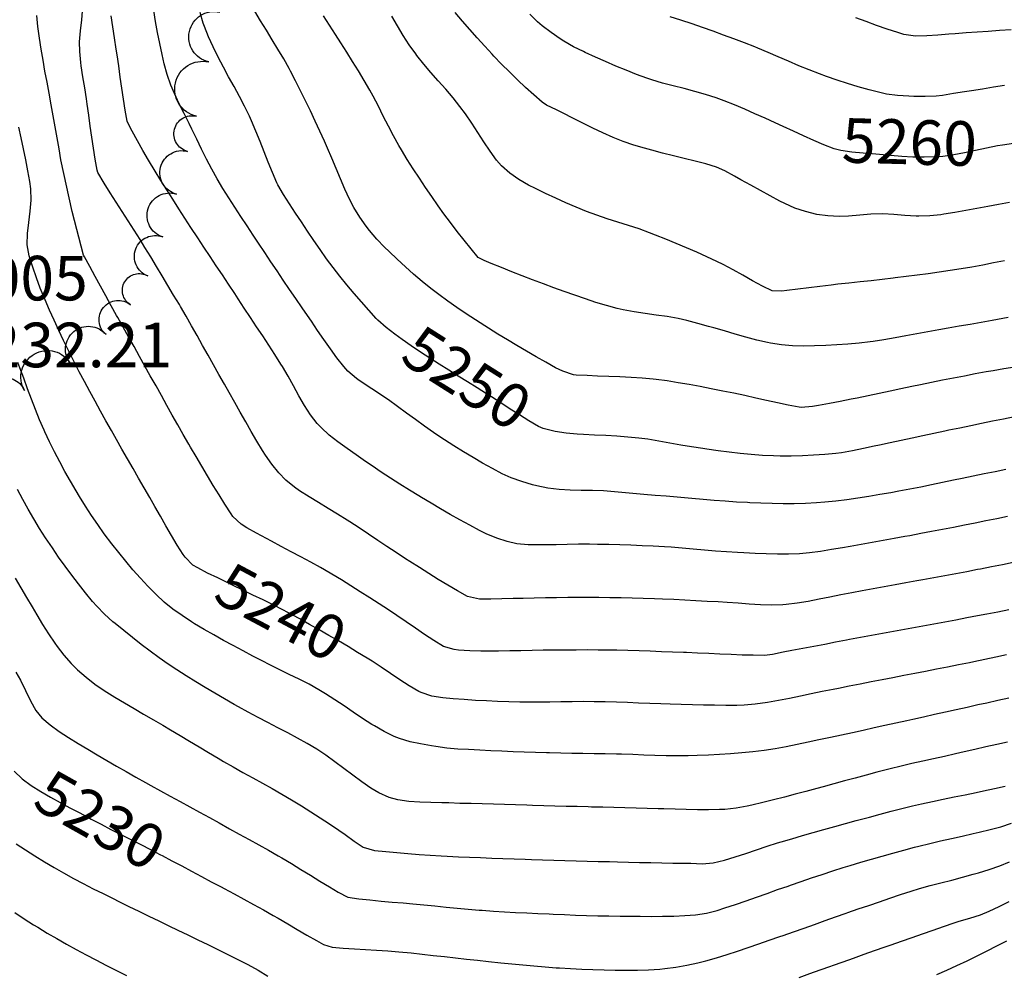
# Model space of a CAD drawing. Extents: x 324632 to 329332, y 1213083 to 1216682.
# Drawn here: x 325445 to 325622, y 1215311 to 1215482 of the extents above; entities that cross this region are included whole.
import ezdxf
from ezdxf.enums import TextEntityAlignment as Align

# ---------------------------------------------------------------- set-up
doc = ezdxf.new("R2010")
doc.units = 0
doc.header["$LTSCALE"] = 100
doc.header["$MEASUREMENT"] = 0
doc.linetypes.add('TREELINE', pattern=[100, 100, 0])
for name, color, linetype in [('CON-INDEX', 20, 'CONTINUOUS'), ('CON-INTER', 40, 'CONTINUOUS'), ('CON_INDEX-TEXT', 7, 'CONTINUOUS'), ('CTL-CONTROL', 1, 'CONTINUOUS'), ('VEG-EXISTING', 3, 'TREELINE')]:
    doc.layers.add(name, color=color, linetype=linetype)
doc.styles.get("Standard").update_dxf_attribs({"font": 'SIMPLEX'})

msp = doc.modelspace()

# ---------------------------------------------------------------- linework, layer by layer
at = {"layer": 'CON-INDEX', "color": 20, "linetype": 'Continuous', "flags": 128}
for points, elevation in [([(325623.82, 1215410.67), (325621.86, 1215410.28), (325619.89, 1215409.89), (325617.94, 1215409.48), (325615.98, 1215409.08), (325614.02, 1215408.67), (325612.06, 1215408.26), (325611.31, 1215408.1), (325609.35, 1215407.68), (325607.39, 1215407.26), (325605.44, 1215406.83), (325603.49, 1215406.41), (325601.53, 1215405.99), (325599.57, 1215405.58), (325598.66, 1215405.39), (325596.7, 1215404.97), (325594.74, 1215404.56), (325592.77, 1215404.23), (325591.74, 1215404.11), (325589.75, 1215403.93), (325587.75, 1215403.78), (325585.75, 1215403.68), (325583.75, 1215403.62), (325581.75, 1215403.63), (325580.54, 1215403.66), (325578.55, 1215403.76), (325576.56, 1215403.92), (325574.56, 1215404.12), (325572.57, 1215404.35), (325570.59, 1215404.6), (325568.6, 1215404.87), (325567.83, 1215404.97), (325565.85, 1215405.27), (325563.88, 1215405.61), (325561.91, 1215405.97), (325559.94, 1215406.33), (325557.97, 1215406.65), (325556.39, 1215406.85), (325554.41, 1215407.05), (325552.41, 1215407.19), (325550.41, 1215407.3), (325548.41, 1215407.4), (325546.42, 1215407.51), (325545.29, 1215407.59), (325543.3, 1215407.76), (325541.32, 1215408.03), (325539.19, 1215408.58), (325538.36, 1215408.96), (325536.63, 1215409.96), (325534.93, 1215411.01), (325533.24, 1215412.08), (325531.56, 1215413.17), (325529.88, 1215414.26), (325529, 1215414.82), (325527.3, 1215415.88), (325525.61, 1215416.94), (325523.91, 1215418), (325522.22, 1215419.06), (325520.53, 1215420.13), (325518.84, 1215421.2), (325517.16, 1215422.29), (325515.48, 1215423.4), (325513.84, 1215424.55), (325512.56, 1215425.5), (325510.97, 1215426.71), (325509.47, 1215428.04), (325509.19, 1215428.33), (325507.84, 1215429.8), (325506.52, 1215431.3), (325505.21, 1215432.82), (325503.93, 1215434.36), (325502.68, 1215435.92), (325501.47, 1215437.47), (325500.27, 1215439.07), (325499.11, 1215440.7), (325497.98, 1215442.35), (325496.86, 1215444.01), (325495.76, 1215445.68), (325494.72, 1215447.24), (325493.61, 1215448.91), (325492.53, 1215450.6), (325491.55, 1215452.34), (325491.37, 1215452.71), (325490.55, 1215454.53), (325489.78, 1215456.37), (325489.05, 1215458.24), (325488.33, 1215460.11), (325487.58, 1215461.97), (325486.8, 1215463.8), (325486.42, 1215464.63), (325485.54, 1215466.43), (325484.61, 1215468.2), (325483.66, 1215469.96), (325482.69, 1215471.71), (325481.74, 1215473.47), (325480.83, 1215475.25), (325479.9, 1215477.11), (325479.04, 1215478.92), (325478.32, 1215480.78), (325478.14, 1215481.34), (325477.6, 1215483.26)], 5250), ([(325623.68, 1215459.76), (325621.7, 1215459.44), (325620.79, 1215459.3), (325618.81, 1215458.94), (325616.85, 1215458.52), (325614.88, 1215458.1), (325612.92, 1215457.72), (325610.94, 1215457.44), (325609.57, 1215457.33), (325607.59, 1215457.28), (325605.59, 1215457.32), (325603.59, 1215457.43), (325601.59, 1215457.59), (325599.59, 1215457.77), (325597.59, 1215457.96), (325596.63, 1215458.04), (325594.63, 1215458.21), (325592.64, 1215458.5), (325591.47, 1215458.82), (325589.61, 1215459.52), (325587.77, 1215460.3), (325585.95, 1215461.13), (325584.13, 1215461.98), (325582.31, 1215462.83), (325580.87, 1215463.46), (325579.04, 1215464.27), (325577.21, 1215465.08), (325575.38, 1215465.9), (325573.54, 1215466.68), (325571.68, 1215467.42), (325570.24, 1215467.95), (325568.34, 1215468.56), (325566.42, 1215469.1), (325564.48, 1215469.6), (325562.53, 1215470.09), (325560.6, 1215470.61), (325558.69, 1215471.19), (325557.82, 1215471.48), (325555.94, 1215472.16), (325554.08, 1215472.89), (325552.23, 1215473.66), (325550.39, 1215474.46), (325548.56, 1215475.27), (325546.74, 1215476.1), (325546.42, 1215476.25), (325544.62, 1215477.13), (325542.89, 1215478.13), (325542.26, 1215478.53), (325540.59, 1215479.65), (325539, 1215480.86), (325538.19, 1215481.58), (325536.76, 1215482.98)], 5260), ([(325622.42, 1215367.92), (325620.47, 1215367.5), (325618.51, 1215367.1), (325616.55, 1215366.7), (325615.73, 1215366.53), (325613.77, 1215366.13), (325611.81, 1215365.74), (325609.84, 1215365.35), (325607.88, 1215364.98), (325605.91, 1215364.6), (325603.97, 1215364.22), (325602.01, 1215363.84), (325600.05, 1215363.46), (325598.09, 1215363.08), (325596.12, 1215362.69), (325594.16, 1215362.31), (325592.2, 1215361.93), (325591.25, 1215361.74), (325589.29, 1215361.35), (325587.33, 1215360.94), (325585.38, 1215360.53), (325583.42, 1215360.13), (325581.45, 1215359.75), (325579.49, 1215359.39), (325577.26, 1215359.07), (325575.26, 1215358.9), (325573.97, 1215358.86), (325571.97, 1215358.86), (325569.97, 1215358.88), (325567.98, 1215358.93), (325565.98, 1215358.98), (325563.97, 1215359.05), (325561.97, 1215359.11), (325560.33, 1215359.16), (325558.33, 1215359.22), (325556.33, 1215359.29), (325554.33, 1215359.36), (325552.33, 1215359.43), (325550.33, 1215359.49), (325548.37, 1215359.53), (325546.37, 1215359.54), (325544.37, 1215359.52), (325542.37, 1215359.49), (325540.37, 1215359.46), (325538.37, 1215359.44), (325536.37, 1215359.45), (325535.01, 1215359.47), (325533.01, 1215359.53), (325531, 1215359.59), (325529, 1215359.67), (325527, 1215359.77), (325525.01, 1215359.9), (325523.01, 1215360.05), (325521.15, 1215360.23), (325519.16, 1215360.55), (325517.25, 1215361.17), (325516.82, 1215361.38), (325515.1, 1215362.36), (325513.42, 1215363.44), (325511.76, 1215364.57), (325510.11, 1215365.71), (325508.44, 1215366.82), (325507.58, 1215367.36), (325505.86, 1215368.39), (325504.15, 1215369.42), (325502.43, 1215370.43), (325500.7, 1215371.44), (325498.96, 1215372.44), (325497.22, 1215373.42), (325495.47, 1215374.39), (325494.21, 1215375.08), (325492.44, 1215376.01), (325490.66, 1215376.92), (325488.87, 1215377.8), (325487.06, 1215378.67), (325485.26, 1215379.55), (325483.47, 1215380.42), (325482.54, 1215380.89), (325480.73, 1215381.75), (325478.91, 1215382.62), (325477.14, 1215383.54), (325476.28, 1215384.06), (325474.85, 1215385.47), (325474.53, 1215385.95), (325473.47, 1215387.64), (325472.44, 1215389.35), (325471.43, 1215391.08), (325470.44, 1215392.82), (325469.45, 1215394.56), (325468.51, 1215396.18), (325467.51, 1215397.91), (325466.51, 1215399.64), (325465.51, 1215401.38), (325464.51, 1215403.11), (325463.52, 1215404.85), (325462.54, 1215406.59), (325461.62, 1215408.23), (325460.65, 1215409.97), (325459.67, 1215411.72), (325458.71, 1215413.47), (325457.74, 1215415.23), (325456.79, 1215416.99), (325455.86, 1215418.75), (325454.94, 1215420.53), (325454.8, 1215420.81), (325453.9, 1215422.59), (325453.03, 1215424.39), (325452.17, 1215426.2), (325451.33, 1215428.02), (325450.51, 1215429.84), (325449.71, 1215431.67), (325448.85, 1215433.75), (325448.15, 1215435.62), (325447.52, 1215437.52), (325446.86, 1215439.57), (325446.51, 1215441.53), (325446.58, 1215443.58), (325446.79, 1215445.58), (325447.03, 1215447.58), (325447.19, 1215449.57), (325447.16, 1215451.58), (325446.99, 1215452.91), (325446.62, 1215454.87), (325446.23, 1215456.83), (325445.82, 1215458.79), (325445.4, 1215460.75), (325444.98, 1215462.71)], 5240), ([(325444.17, 1215347.06), (325445.62, 1215345.67), (325447.21, 1215344.46), (325448.93, 1215343.41), (325450.66, 1215342.42), (325452.41, 1215341.45), (325454.17, 1215340.49), (325455.94, 1215339.55), (325457.71, 1215338.61), (325458, 1215338.46), (325459.77, 1215337.53), (325461.55, 1215336.61), (325463.33, 1215335.7), (325465.12, 1215334.79), (325466.9, 1215333.89), (325468.68, 1215332.98), (325470.46, 1215332.06), (325470.74, 1215331.92), (325472.51, 1215330.99), (325474.28, 1215330.05), (325476.04, 1215329.11), (325477.81, 1215328.17), (325479.57, 1215327.22), (325481.33, 1215326.27), (325481.9, 1215325.97), (325483.66, 1215325.02), (325485.41, 1215324.06), (325487.17, 1215323.1), (325488.92, 1215322.14), (325490.67, 1215321.16), (325491.56, 1215320.67), (325493.29, 1215319.67), (325495.01, 1215318.65), (325496.74, 1215317.63), (325498.47, 1215316.64), (325499.75, 1215315.94), (325501.29, 1215315.47), (325503.28, 1215315.3), (325505.28, 1215315.16), (325507.27, 1215315.04), (325509.27, 1215314.92), (325511.27, 1215314.79), (325513.26, 1215314.63), (325515.48, 1215314.42), (325517.46, 1215314.21), (325519.45, 1215313.99), (325521.44, 1215313.77), (325523.43, 1215313.54), (325525.41, 1215313.32), (325527.4, 1215313.1), (325529.39, 1215312.89), (325531.56, 1215312.67), (325533.55, 1215312.47), (325535.54, 1215312.27), (325537.53, 1215312.08), (325539.52, 1215311.91), (325541.52, 1215311.76), (325542.12, 1215311.73), (325544.12, 1215311.61), (325546.12, 1215311.52), (325548.12, 1215311.44), (325550.12, 1215311.38), (325552.12, 1215311.35), (325554.11, 1215311.32), (325556.13, 1215311.33), (325558.13, 1215311.38), (325560.13, 1215311.52), (325561.03, 1215311.61), (325563.01, 1215311.87), (325564.99, 1215312.2), (325566.95, 1215312.62), (325568.38, 1215312.99), (325570.3, 1215313.54), (325572.21, 1215314.14), (325574.11, 1215314.76), (325576, 1215315.4), (325577.9, 1215316.05), (325579.79, 1215316.71), (325581.68, 1215317.36), (325582.27, 1215317.56), (325584.16, 1215318.21), (325586.04, 1215318.88), (325587.92, 1215319.55), (325589.81, 1215320.23), (325591.69, 1215320.9), (325593.58, 1215321.56), (325593.9, 1215321.67), (325595.79, 1215322.32), (325597.68, 1215322.97), (325599.58, 1215323.62), (325601.47, 1215324.26), (325603.37, 1215324.89), (325605.28, 1215325.5), (325606.77, 1215325.97), (325608.69, 1215326.52), (325610.63, 1215327.03), (325612.57, 1215327.52), (325614.51, 1215328.02), (325616.44, 1215328.55), (325617.4, 1215328.83), (325619.31, 1215329.42), (325621.2, 1215330.08), (325622.97, 1215330.81)], 5230)]:
    msp.add_lwpolyline(points, dxfattribs=dict(at, elevation=elevation))
at = {"layer": 'CON-INTER', "color": 40, "linetype": 'Continuous', "flags": 128}
for points, elevation in [([(325622.84, 1215376), (325620.87, 1215375.63), (325618.9, 1215375.26), (325617.22, 1215374.94), (325615.25, 1215374.56), (325613.29, 1215374.19), (325611.32, 1215373.83), (325609.35, 1215373.47), (325607.38, 1215373.11), (325606.03, 1215372.86), (325604.06, 1215372.5), (325602.1, 1215372.14), (325600.13, 1215371.77), (325598.16, 1215371.41), (325596.2, 1215371.05), (325594.23, 1215370.68), (325593.68, 1215370.58), (325591.71, 1215370.21), (325589.75, 1215369.83), (325587.78, 1215369.46), (325585.82, 1215369.08), (325583.85, 1215368.71), (325582.31, 1215368.43), (325580.35, 1215368), (325578.92, 1215367.85), (325576.92, 1215367.86), (325574.92, 1215367.91), (325572.92, 1215367.98), (325570.93, 1215368.07), (325568.92, 1215368.17), (325566.92, 1215368.26), (325564.92, 1215368.35), (325564.41, 1215368.36), (325562.41, 1215368.43), (325560.41, 1215368.51), (325558.41, 1215368.58), (325556.41, 1215368.65), (325554.41, 1215368.72), (325552.41, 1215368.77), (325551.08, 1215368.79), (325549.08, 1215368.81), (325547.08, 1215368.82), (325545.08, 1215368.81), (325543.08, 1215368.79), (325541.08, 1215368.77), (325539.18, 1215368.76), (325537.18, 1215368.73), (325535.18, 1215368.69), (325533.18, 1215368.65), (325531.18, 1215368.62), (325529.18, 1215368.6), (325527.98, 1215368.6), (325525.98, 1215368.65), (325523.98, 1215368.79), (325523.2, 1215368.88), (325521.28, 1215369.44), (325519.55, 1215370.51), (325517.88, 1215371.61), (325516.22, 1215372.73), (325514.56, 1215373.86), (325512.91, 1215374.99), (325511.37, 1215376), (325509.7, 1215377.09), (325508.02, 1215378.18), (325506.34, 1215379.27), (325504.65, 1215380.34), (325502.95, 1215381.4), (325501.24, 1215382.43), (325500.91, 1215382.62), (325499.18, 1215383.61), (325497.42, 1215384.58), (325495.66, 1215385.52), (325493.89, 1215386.45), (325492.12, 1215387.39), (325490.36, 1215388.33), (325489.46, 1215388.82), (325487.69, 1215389.77), (325485.94, 1215390.75), (325484.92, 1215391.42), (325483.46, 1215392.8), (325483.11, 1215393.29), (325482.03, 1215394.97), (325480.97, 1215396.66), (325479.93, 1215398.36), (325478.89, 1215400.08), (325477.87, 1215401.8), (325476.86, 1215403.53), (325475.84, 1215405.25), (325475.54, 1215405.77), (325474.54, 1215407.5), (325473.54, 1215409.24), (325472.56, 1215410.98), (325471.59, 1215412.73), (325470.61, 1215414.48), (325469.64, 1215416.22), (325468.62, 1215418.04), (325467.64, 1215419.79), (325466.67, 1215421.53), (325465.69, 1215423.28), (325464.72, 1215425.02), (325463.74, 1215426.77), (325462.77, 1215428.52), (325462.57, 1215428.89), (325461.6, 1215430.63), (325460.63, 1215432.38), (325459.65, 1215434.13), (325458.69, 1215435.88), (325457.73, 1215437.64), (325456.78, 1215439.4), (325456.62, 1215439.68), (325454.56, 1215447.52), (325452.53, 1215456.8), (325452.22, 1215458.77), (325451.87, 1215460.75), (325451.51, 1215462.73), (325451.14, 1215464.7), (325450.79, 1215466.68), (325450.43, 1215468.81), (325450.07, 1215470.78), (325449.7, 1215472.75), (325449.35, 1215474.72), (325449.01, 1215476.69), (325448.7, 1215478.66), (325448.43, 1215480.76), (325448.24, 1215482.75)], 5242), ([(325623.62, 1215384.51), (325621.66, 1215384.11), (325619.7, 1215383.73), (325617.73, 1215383.34), (325617.21, 1215383.24), (325615.25, 1215382.86), (325613.28, 1215382.49), (325611.32, 1215382.13), (325609.35, 1215381.78), (325607.38, 1215381.42), (325606.31, 1215381.22), (325604.35, 1215380.86), (325602.38, 1215380.5), (325600.41, 1215380.14), (325598.45, 1215379.78), (325596.48, 1215379.42), (325594.64, 1215379.09), (325592.67, 1215378.72), (325590.7, 1215378.32), (325588.73, 1215377.92), (325586.76, 1215377.54), (325584.79, 1215377.23), (325582.81, 1215377), (325582.2, 1215376.95), (325580.21, 1215376.89), (325578.21, 1215376.93), (325576.21, 1215377.05), (325574.21, 1215377.2), (325572.21, 1215377.35), (325570.63, 1215377.44), (325568.63, 1215377.54), (325566.63, 1215377.65), (325564.63, 1215377.76), (325562.64, 1215377.86), (325560.64, 1215377.95), (325559.17, 1215378), (325557.17, 1215378.06), (325555.17, 1215378.11), (325553.17, 1215378.15), (325551.17, 1215378.19), (325549.17, 1215378.21), (325547.17, 1215378.23), (325545.59, 1215378.23), (325543.59, 1215378.22), (325541.59, 1215378.2), (325539.59, 1215378.16), (325537.59, 1215378.11), (325535.59, 1215378.07), (325533.77, 1215378.04), (325531.77, 1215377.98), (325529.77, 1215377.93), (325527.77, 1215377.95), (325525.58, 1215378.42), (325523.77, 1215379.44), (325522.05, 1215380.46), (325520.34, 1215381.5), (325518.64, 1215382.56), (325516.95, 1215383.63), (325515.26, 1215384.71), (325514.47, 1215385.21), (325512.79, 1215386.29), (325511.12, 1215387.39), (325509.46, 1215388.5), (325507.79, 1215389.61), (325506.13, 1215390.72), (325504.46, 1215391.82), (325503.95, 1215392.14), (325502.25, 1215393.21), (325500.54, 1215394.24), (325498.82, 1215395.27), (325497.12, 1215396.32), (325495.44, 1215397.4), (325494.5, 1215398.03), (325492.95, 1215399.3), (325491.69, 1215400.63), (325490.44, 1215402.18), (325489.29, 1215403.82), (325488.78, 1215404.62), (325487.75, 1215406.33), (325486.74, 1215408.05), (325485.75, 1215409.79), (325484.76, 1215411.53), (325483.78, 1215413.27), (325482.8, 1215415.02), (325481.94, 1215416.54), (325480.95, 1215418.28), (325479.96, 1215420.02), (325478.98, 1215421.77), (325478, 1215423.51), (325477.02, 1215425.25), (325476.03, 1215426.99), (325475.04, 1215428.73), (325474.04, 1215430.46), (325473.83, 1215430.82), (325472.81, 1215432.54), (325471.79, 1215434.26), (325470.77, 1215435.98), (325469.73, 1215437.69), (325468.69, 1215439.4), (325467.64, 1215441.1), (325466.79, 1215442.49), (325465.73, 1215444.18), (325464.64, 1215445.86), (325463.56, 1215447.54), (325462.47, 1215449.22), (325461.39, 1215450.9), (325460.32, 1215452.6), (325459.21, 1215454.53), (325459.08, 1215454.97), (325458.71, 1215456.93), (325458.39, 1215458.9), (325458.11, 1215460.88), (325457.84, 1215462.87), (325457.58, 1215464.85), (325457.3, 1215466.84), (325457.16, 1215467.77), (325456.84, 1215469.75), (325456.51, 1215471.72), (325456.22, 1215473.7), (325456.14, 1215474.27), (325455.94, 1215476.27), (325455.9, 1215477.99), (325456.08, 1215479.98), (325456.33, 1215481.97), (325456.43, 1215483.51)], 5244), ([(325622.3, 1215401.23), (325620.34, 1215400.82), (325618.38, 1215400.42), (325616.42, 1215400.02), (325614.46, 1215399.62), (325612.86, 1215399.3), (325610.9, 1215398.89), (325608.95, 1215398.48), (325606.99, 1215398.07), (325605.03, 1215397.67), (325603.06, 1215397.3), (325601.64, 1215397.05), (325599.67, 1215396.72), (325597.69, 1215396.4), (325595.71, 1215396.09), (325593.73, 1215395.8), (325591.74, 1215395.55), (325589.76, 1215395.34), (325588.28, 1215395.22), (325586.29, 1215395.12), (325584.29, 1215395.07), (325582.29, 1215395.07), (325580.29, 1215395.11), (325578.28, 1215395.18), (325576.28, 1215395.26), (325575.88, 1215395.28), (325573.88, 1215395.38), (325571.88, 1215395.52), (325569.89, 1215395.67), (325567.9, 1215395.84), (325565.9, 1215396.02), (325563.91, 1215396.19), (325561.92, 1215396.36), (325561.27, 1215396.42), (325559.28, 1215396.58), (325557.29, 1215396.76), (325555.3, 1215396.94), (325553.3, 1215397.11), (325551.31, 1215397.27), (325550.02, 1215397.36), (325548.02, 1215397.44), (325546.01, 1215397.47), (325544.01, 1215397.51), (325542.03, 1215397.63), (325540.04, 1215397.88), (325538.07, 1215398.27), (325537.26, 1215398.49), (325535.35, 1215399.06), (325533.46, 1215399.74), (325531.83, 1215400.47), (325530.06, 1215401.4), (325528.31, 1215402.37), (325526.58, 1215403.38), (325524.86, 1215404.41), (325523.16, 1215405.47), (325521.48, 1215406.54), (325521.16, 1215406.74), (325519.5, 1215407.85), (325517.87, 1215409), (325516.25, 1215410.18), (325514.63, 1215411.36), (325513.02, 1215412.54), (325511.39, 1215413.71), (325510.92, 1215414.04), (325509.25, 1215415.15), (325507.57, 1215416.23), (325505.92, 1215417.36), (325505.64, 1215417.57), (325504.09, 1215418.86), (325503.35, 1215419.69), (325502.14, 1215421.28), (325500.97, 1215422.9), (325499.81, 1215424.53), (325498.67, 1215426.17), (325497.54, 1215427.83), (325496.41, 1215429.48), (325495.88, 1215430.25), (325494.75, 1215431.9), (325493.62, 1215433.55), (325492.5, 1215435.21), (325491.39, 1215436.87), (325490.27, 1215438.53), (325489.16, 1215440.19), (325488.06, 1215441.86), (325487.11, 1215443.3), (325486, 1215444.97), (325484.89, 1215446.64), (325483.79, 1215448.31), (325482.7, 1215449.99), (325481.64, 1215451.68), (325480.62, 1215453.4), (325479.65, 1215455.16), (325478.72, 1215456.93), (325477.83, 1215458.72), (325476.95, 1215460.52), (325476.08, 1215462.33), (325475.6, 1215463.32), (325474.71, 1215465.11), (325473.82, 1215466.9), (325472.98, 1215468.72), (325472.33, 1215470.25), (325471.67, 1215472.14), (325471.11, 1215474.06), (325470.72, 1215475.74), (325470.31, 1215477.7), (325469.93, 1215479.66), (325469.57, 1215481.63), (325469.22, 1215483.6)], 5248), ([(325623.92, 1215419.61), (325621.95, 1215419.29), (325619.98, 1215418.95), (325618.76, 1215418.74), (325616.79, 1215418.38), (325614.83, 1215418), (325612.87, 1215417.62), (325610.9, 1215417.23), (325608.94, 1215416.84), (325606.98, 1215416.45), (325605.39, 1215416.12), (325603.44, 1215415.72), (325601.48, 1215415.3), (325599.52, 1215414.88), (325597.57, 1215414.46), (325595.61, 1215414.05), (325594.51, 1215413.83), (325592.55, 1215413.43), (325590.59, 1215413.05), (325588.62, 1215412.7), (325587.53, 1215412.52), (325585.52, 1215412.37), (325585.17, 1215412.42), (325583.21, 1215412.78), (325581.25, 1215413.18), (325579.3, 1215413.61), (325577.35, 1215414.05), (325575.39, 1215414.49), (325573.43, 1215414.91), (325571.47, 1215415.31), (325569.34, 1215415.72), (325567.37, 1215416.1), (325565.4, 1215416.46), (325563.43, 1215416.8), (325561.45, 1215417.11), (325559.47, 1215417.38), (325558.94, 1215417.44), (325556.95, 1215417.63), (325554.96, 1215417.76), (325552.96, 1215417.85), (325550.96, 1215417.92), (325548.96, 1215418), (325547.1, 1215418.09), (325545.09, 1215418.15), (325544.61, 1215418.24), (325542.71, 1215418.88), (325541.41, 1215419.5), (325539.67, 1215420.47), (325537.93, 1215421.46), (325536.19, 1215422.45), (325534.46, 1215423.46), (325532.75, 1215424.49), (325531.04, 1215425.53), (325529.34, 1215426.59), (325528.7, 1215426.99), (325527.02, 1215428.07), (325525.34, 1215429.16), (325523.68, 1215430.28), (325522.04, 1215431.43), (325520.43, 1215432.61), (325518.99, 1215433.71), (325517.44, 1215434.97), (325515.92, 1215436.27), (325514.43, 1215437.6), (325512.96, 1215438.96), (325511.5, 1215440.34), (325510.68, 1215441.14), (325509.29, 1215442.58), (325508, 1215444.11), (325507.4, 1215444.91), (325506.26, 1215446.55), (325505.2, 1215448.25), (325504.4, 1215449.75), (325503.56, 1215451.56), (325502.77, 1215453.39), (325502.01, 1215455.24), (325501.25, 1215457.1), (325500.46, 1215458.94), (325499.92, 1215460.16), (325499.08, 1215461.97), (325498.23, 1215463.78), (325497.37, 1215465.59), (325496.5, 1215467.39), (325495.62, 1215469.19), (325494.72, 1215470.97), (325493.79, 1215472.75), (325493.54, 1215473.21), (325492.57, 1215474.96), (325491.55, 1215476.68), (325490.51, 1215478.39), (325489.46, 1215480.09), (325488.42, 1215481.8), (325487.41, 1215483.53)], 5252), ([(325622.96, 1215449.14), (325620.99, 1215448.78), (325619.03, 1215448.42), (325617.06, 1215448.06), (325615.09, 1215447.7), (325613.12, 1215447.36), (325611.14, 1215447.05), (325610.62, 1215446.97), (325608.63, 1215446.77), (325606.63, 1215446.7), (325606.17, 1215446.7), (325604.17, 1215446.83), (325602.18, 1215447.02), (325600.18, 1215447.13), (325598.03, 1215447.06), (325596.04, 1215446.89), (325594.04, 1215446.73), (325592.32, 1215446.67), (325590.32, 1215446.75), (325588.34, 1215447.03), (325586.28, 1215447.52), (325584.38, 1215448.16), (325583.51, 1215448.53), (325581.72, 1215449.4), (325579.96, 1215450.33), (325578.2, 1215451.3), (325576.46, 1215452.28), (325574.7, 1215453.25), (325573.54, 1215453.88), (325571.79, 1215454.87), (325570.32, 1215455.52), (325568.4, 1215456.08), (325566.47, 1215456.59), (325564.53, 1215457.08), (325562.59, 1215457.56), (325560.64, 1215458.04), (325558.7, 1215458.54), (325557.37, 1215458.91), (325555.45, 1215459.47), (325553.54, 1215460.1), (325551.73, 1215460.82), (325549.91, 1215461.64), (325548.11, 1215462.51), (325546.32, 1215463.4), (325544.53, 1215464.31), (325542.75, 1215465.21), (325541.58, 1215465.8), (325539.75, 1215466.65), (325539, 1215467.16), (325537.51, 1215468.47), (325536.03, 1215469.82), (325534.57, 1215471.19), (325533.14, 1215472.59), (325531.72, 1215474.01), (325530.33, 1215475.45), (325530.04, 1215475.76), (325528.68, 1215477.23), (325527.33, 1215478.7), (325526, 1215480.2), (325524.68, 1215481.71), (325523.39, 1215483.24)], 5258), ([(325622.6, 1215392.8), (325620.64, 1215392.39), (325618.68, 1215391.99), (325616.8, 1215391.6), (325614.84, 1215391.21), (325612.88, 1215390.82), (325610.92, 1215390.44), (325608.95, 1215390.07), (325606.99, 1215389.7), (325605.02, 1215389.34), (325604.17, 1215389.18), (325602.2, 1215388.81), (325600.24, 1215388.45), (325598.27, 1215388.09), (325596.3, 1215387.73), (325594.33, 1215387.39), (325592.96, 1215387.17), (325590.99, 1215386.83), (325589.01, 1215386.5), (325587.03, 1215386.23), (325585.24, 1215386.09), (325583.25, 1215386.03), (325581.25, 1215386.03), (325579.24, 1215386.07), (325577.24, 1215386.14), (325575.24, 1215386.24), (325574.11, 1215386.29), (325572.11, 1215386.42), (325570.12, 1215386.58), (325568.13, 1215386.75), (325566.13, 1215386.93), (325564.14, 1215387.11), (325562.15, 1215387.26), (325560.95, 1215387.34), (325558.95, 1215387.44), (325556.95, 1215387.53), (325554.95, 1215387.61), (325552.95, 1215387.68), (325550.95, 1215387.73), (325548.95, 1215387.77), (325547.52, 1215387.8), (325545.52, 1215387.8), (325543.52, 1215387.76), (325541.51, 1215387.72), (325539.51, 1215387.68), (325537.52, 1215387.68), (325536.47, 1215387.71), (325534.47, 1215387.89), (325532.73, 1215388.27), (325530.83, 1215388.9), (325528.97, 1215389.67), (325527.75, 1215390.26), (325525.98, 1215391.2), (325524.23, 1215392.16), (325522.49, 1215393.15), (325520.76, 1215394.15), (325519.04, 1215395.17), (325517.32, 1215396.2), (325516.87, 1215396.48), (325515.16, 1215397.52), (325513.46, 1215398.57), (325511.77, 1215399.65), (325510.09, 1215400.74), (325508.44, 1215401.86), (325507.27, 1215402.68), (325505.61, 1215403.83), (325503.95, 1215404.98), (325502.31, 1215406.16), (325500.74, 1215407.41), (325499.29, 1215408.76), (325498.6, 1215409.5), (325497.39, 1215411.05), (325496.3, 1215412.72), (325495.29, 1215414.45), (325494.33, 1215416.23), (325493.36, 1215418), (325492.35, 1215419.74), (325492.08, 1215420.16), (325491, 1215421.85), (325489.91, 1215423.52), (325488.82, 1215425.2), (325487.71, 1215426.86), (325486.61, 1215428.53), (325485.5, 1215430.2), (325484.4, 1215431.86), (325483.77, 1215432.81), (325482.67, 1215434.47), (325481.56, 1215436.14), (325480.45, 1215437.8), (325479.34, 1215439.46), (325478.23, 1215441.13), (325477.14, 1215442.8), (325475.91, 1215444.68), (325474.83, 1215446.36), (325473.74, 1215448.04), (325472.66, 1215449.73), (325471.59, 1215451.42), (325470.53, 1215453.11), (325469.47, 1215454.81), (325468.31, 1215456.74), (325467.3, 1215458.47), (325466.32, 1215460.21), (325465.34, 1215461.96), (325465.04, 1215462.49), (325464.46, 1215463.78), (325464.12, 1215465.75), (325463.81, 1215467.72), (325463.52, 1215469.7), (325463.23, 1215471.68), (325462.95, 1215473.67), (325462.66, 1215475.65), (325462.5, 1215476.71), (325462.21, 1215478.69), (325461.91, 1215480.67), (325461.61, 1215482.65)], 5246), ([(325622.69, 1215428.51), (325621.77, 1215428.34), (325619.81, 1215427.97), (325617.84, 1215427.62), (325615.87, 1215427.28), (325613.9, 1215426.93), (325611.93, 1215426.59), (325610.25, 1215426.3), (325608.28, 1215425.94), (325606.31, 1215425.56), (325604.34, 1215425.19), (325602.38, 1215424.83), (325600.4, 1215424.5), (325598.43, 1215424.22), (325597.91, 1215424.15), (325595.93, 1215423.93), (325593.93, 1215423.75), (325591.93, 1215423.6), (325589.93, 1215423.48), (325587.93, 1215423.41), (325585.97, 1215423.38), (325583.97, 1215423.42), (325581.97, 1215423.6), (325579.99, 1215423.91), (325579.48, 1215424.01), (325577.53, 1215424.45), (325575.6, 1215424.96), (325573.68, 1215425.52), (325571.76, 1215426.09), (325569.83, 1215426.64), (325568.86, 1215426.91), (325566.94, 1215427.45), (325565, 1215427.98), (325563.43, 1215428.33), (325561.46, 1215428.67), (325559.48, 1215428.95), (325557.49, 1215429.21), (325555.51, 1215429.5), (325553.55, 1215429.87), (325552.5, 1215430.11), (325550.58, 1215430.64), (325548.66, 1215431.22), (325546.76, 1215431.84), (325544.87, 1215432.49), (325542.98, 1215433.17), (325541.1, 1215433.85), (325539.22, 1215434.53), (325537.27, 1215435.25), (325535.41, 1215435.97), (325533.55, 1215436.71), (325531.69, 1215437.46), (325529.84, 1215438.22), (325528.58, 1215438.73), (325527.51, 1215439.28), (325526.25, 1215440.81), (325524.99, 1215442.37), (325523.76, 1215443.95), (325522.54, 1215445.54), (325521.35, 1215447.15), (325520.33, 1215448.57), (325519.18, 1215450.21), (325518.05, 1215451.86), (325516.94, 1215453.52), (325515.84, 1215455.2), (325514.77, 1215456.89), (325513.73, 1215458.6), (325513.27, 1215459.37), (325512.29, 1215461.11), (325511.37, 1215462.89), (325510.47, 1215464.68), (325509.58, 1215466.47), (325508.65, 1215468.24), (325508.05, 1215469.33), (325507.04, 1215471.06), (325506.01, 1215472.77), (325504.96, 1215474.47), (325503.89, 1215476.16), (325502.82, 1215477.85), (325501.88, 1215479.31), (325500.8, 1215480.99), (325499.7, 1215482.66)], 5254), ([(325622.05, 1215438.7), (325620.09, 1215438.31), (325618.13, 1215437.92), (325616.16, 1215437.56), (325614.27, 1215437.23), (325612.3, 1215436.92), (325610.32, 1215436.64), (325608.34, 1215436.37), (325606.35, 1215436.11), (325604.37, 1215435.86), (325602.38, 1215435.61), (325602.06, 1215435.57), (325600.07, 1215435.33), (325598.08, 1215435.11), (325596.1, 1215434.9), (325594.11, 1215434.69), (325592.12, 1215434.47), (325590.89, 1215434.33), (325588.9, 1215434.09), (325586.92, 1215433.83), (325584.93, 1215433.57), (325582.95, 1215433.33), (325582.02, 1215433.24), (325580.34, 1215433.28), (325578.56, 1215434.15), (325576.8, 1215435.1), (325575.05, 1215436.08), (325573.3, 1215437.06), (325571.53, 1215438), (325570.39, 1215438.57), (325568.58, 1215439.41), (325566.76, 1215440.24), (325564.92, 1215441.04), (325563.08, 1215441.82), (325561.23, 1215442.58), (325559.37, 1215443.32), (325558.3, 1215443.73), (325556.42, 1215444.41), (325554.52, 1215445.03), (325552.61, 1215445.63), (325550.7, 1215446.23), (325548.8, 1215446.86), (325546.95, 1215447.54), (325545.1, 1215448.29), (325543.26, 1215449.08), (325541.43, 1215449.91), (325539.62, 1215450.76), (325537.82, 1215451.64), (325536.52, 1215452.29), (325534.79, 1215453.29), (325533.18, 1215454.44), (325531.67, 1215455.76), (325530.8, 1215456.76), (325529.64, 1215458.39), (325528.53, 1215460.05), (325527.44, 1215461.73), (325526.35, 1215463.41), (325525.22, 1215465.07), (325524.24, 1215466.41), (325522.99, 1215467.97), (325521.69, 1215469.48), (325520.35, 1215470.98), (325519.02, 1215472.48), (325517.72, 1215474), (325516.48, 1215475.56), (325516.28, 1215475.84), (325515.14, 1215477.47), (325514.06, 1215479.15), (325513.02, 1215480.87), (325512.01, 1215482.6)], 5256), ([(325622.05, 1215470.14), (325620.07, 1215469.84), (325618.09, 1215469.52), (325616.12, 1215469.21), (325614.84, 1215469.02), (325612.86, 1215468.7), (325610.88, 1215468.39), (325609.77, 1215468.27), (325607.77, 1215468.17), (325605.76, 1215468.19), (325604.85, 1215468.23), (325602.85, 1215468.38), (325600.86, 1215468.63), (325599.65, 1215468.88), (325597.72, 1215469.39), (325595.79, 1215469.93), (325593.87, 1215470.51), (325591.97, 1215471.13), (325590.07, 1215471.78), (325588.81, 1215472.23), (325586.94, 1215472.95), (325585.09, 1215473.71), (325583.25, 1215474.51), (325581.42, 1215475.31), (325579.58, 1215476.1), (325577.74, 1215476.87), (325577.18, 1215477.09), (325575.32, 1215477.81), (325573.45, 1215478.52), (325571.57, 1215479.22), (325569.69, 1215479.9), (325567.81, 1215480.57), (325565.92, 1215481.24), (325563.91, 1215481.9), (325562, 1215482.49)], 5262), ([(325623.25, 1215480.13), (325621.14, 1215480.01), (325619.14, 1215479.88), (325617.15, 1215479.73), (325615.15, 1215479.59), (325613.16, 1215479.45), (325612.07, 1215479.38), (325610.08, 1215479.22), (325608.08, 1215479.07), (325606.08, 1215479.02), (325603.94, 1215479.33), (325602.86, 1215479.65), (325600.97, 1215480.29), (325599.08, 1215480.95), (325597.2, 1215481.63), (325595.33, 1215482.32)], 5264), ([(325622.8, 1215360.14), (325620.84, 1215359.72), (325618.89, 1215359.29), (325617.27, 1215358.94), (325615.32, 1215358.5), (325613.37, 1215358.07), (325611.42, 1215357.64), (325609.46, 1215357.21), (325607.51, 1215356.78), (325605.56, 1215356.35), (325604.49, 1215356.12), (325602.54, 1215355.69), (325600.58, 1215355.25), (325598.63, 1215354.82), (325596.68, 1215354.39), (325594.72, 1215353.96), (325592.77, 1215353.54), (325590.81, 1215353.13), (325588.71, 1215352.68), (325586.76, 1215352.25), (325584.8, 1215351.83), (325582.84, 1215351.43), (325580.87, 1215351.07), (325578.9, 1215350.78), (325576.83, 1215350.53), (325574.84, 1215350.33), (325572.84, 1215350.17), (325570.85, 1215350.04), (325568.85, 1215349.94), (325566.85, 1215349.86), (325565.25, 1215349.81), (325563.26, 1215349.79), (325561.26, 1215349.82), (325559.26, 1215349.88), (325557.26, 1215349.96), (325555.26, 1215350.04), (325553.26, 1215350.11), (325552.33, 1215350.13), (325550.33, 1215350.17), (325548.33, 1215350.19), (325546.33, 1215350.22), (325544.33, 1215350.24), (325542.33, 1215350.28), (325540.33, 1215350.33), (325539.77, 1215350.34), (325537.78, 1215350.41), (325535.78, 1215350.48), (325533.78, 1215350.55), (325531.78, 1215350.63), (325529.78, 1215350.72), (325527.78, 1215350.82), (325525.79, 1215350.92), (325523.88, 1215351.03), (325521.88, 1215351.21), (325519.9, 1215351.46), (325519.11, 1215351.58), (325517.14, 1215351.94), (325515.31, 1215352.35), (325513.39, 1215352.91), (325512.41, 1215353.29), (325510.62, 1215354.18), (325508.88, 1215355.17), (325508.41, 1215355.45), (325506.73, 1215356.53), (325505.07, 1215357.65), (325503.42, 1215358.78), (325501.75, 1215359.89), (325500.07, 1215360.97), (325498.87, 1215361.69), (325497.12, 1215362.65), (325495.34, 1215363.56), (325493.54, 1215364.44), (325491.74, 1215365.32), (325489.95, 1215366.21), (325488.83, 1215366.79), (325487.06, 1215367.73), (325485.29, 1215368.66), (325483.52, 1215369.6), (325481.76, 1215370.54), (325480, 1215371.51), (325478.27, 1215372.5), (325476.56, 1215373.53), (325475.99, 1215373.88), (325474.32, 1215374.98), (325472.69, 1215376.17), (325471.13, 1215377.43), (325469.66, 1215378.78), (325468.19, 1215380.27), (325466.83, 1215381.73), (325465.5, 1215383.23), (325464.21, 1215384.76), (325462.94, 1215386.32), (325461.71, 1215387.89), (325460.35, 1215389.69), (325459.18, 1215391.32), (325458.05, 1215392.98), (325456.96, 1215394.66), (325455.9, 1215396.36), (325455.28, 1215397.39), (325454.27, 1215399.12), (325453.29, 1215400.86), (325452.34, 1215402.62), (325451.42, 1215404.4), (325450.53, 1215406.19), (325449.68, 1215408), (325449.54, 1215408.3), (325448.74, 1215410.13), (325447.99, 1215411.98), (325447.27, 1215413.85), (325446.57, 1215415.72), (325445.87, 1215417.6), (325445.18, 1215419.47), (325444.82, 1215420.41)], 5238), ([(325622.59, 1215352.28), (325620.64, 1215351.84), (325618.69, 1215351.4), (325616.74, 1215350.96), (325614.79, 1215350.51), (325613.22, 1215350.16), (325611.27, 1215349.72), (325609.32, 1215349.29), (325607.37, 1215348.86), (325605.42, 1215348.42), (325603.47, 1215347.97), (325601.52, 1215347.5), (325601.05, 1215347.38), (325599.11, 1215346.88), (325597.18, 1215346.36), (325595.25, 1215345.83), (325593.32, 1215345.3), (325591.39, 1215344.76), (325589.46, 1215344.24), (325588.31, 1215343.93), (325586.38, 1215343.43), (325584.44, 1215342.91), (325582.51, 1215342.41), (325580.57, 1215341.91), (325578.63, 1215341.43), (325576.68, 1215340.98), (325575.8, 1215340.78), (325573.83, 1215340.42), (325571.84, 1215340.19), (325570.88, 1215340.15), (325568.88, 1215340.12), (325566.88, 1215340.13), (325564.88, 1215340.18), (325562.88, 1215340.24), (325560.88, 1215340.3), (325559.86, 1215340.32), (325557.86, 1215340.37), (325555.86, 1215340.41), (325553.86, 1215340.46), (325551.87, 1215340.51), (325549.87, 1215340.57), (325547.87, 1215340.62), (325547.29, 1215340.63), (325545.29, 1215340.69), (325543.29, 1215340.74), (325541.29, 1215340.8), (325539.29, 1215340.86), (325537.29, 1215340.91), (325536.24, 1215340.95), (325534.24, 1215341), (325532.24, 1215341.06), (325530.24, 1215341.11), (325528.24, 1215341.17), (325526.24, 1215341.23), (325524.24, 1215341.28), (325522.24, 1215341.35), (325521, 1215341.38), (325519, 1215341.43), (325517, 1215341.49), (325515.06, 1215341.62), (325513.07, 1215341.9), (325511.5, 1215342.31), (325509.68, 1215343.14), (325508.24, 1215344.02), (325506.6, 1215345.16), (325504.99, 1215346.35), (325503.39, 1215347.56), (325501.79, 1215348.76), (325500.16, 1215349.92), (325498.52, 1215350.98), (325496.8, 1215352), (325495.06, 1215352.98), (325493.3, 1215353.93), (325491.53, 1215354.86), (325489.75, 1215355.79), (325487.97, 1215356.71), (325486.21, 1215357.65), (325484.45, 1215358.61), (325483.68, 1215359.05), (325481.94, 1215360.05), (325480.21, 1215361.05), (325478.48, 1215362.07), (325476.77, 1215363.1), (325475.07, 1215364.15), (325473.38, 1215365.23), (325471.83, 1215366.26), (325470.19, 1215367.41), (325468.58, 1215368.59), (325466.98, 1215369.8), (325465.41, 1215371.03), (325463.85, 1215372.29), (325462.3, 1215373.56), (325461.9, 1215373.89), (325460.41, 1215375.22), (325459.01, 1215376.66), (325458.24, 1215377.55), (325456.98, 1215379.1), (325455.74, 1215380.67), (325454.52, 1215382.25), (325453.32, 1215383.86), (325452.15, 1215385.48), (325451.02, 1215387.13), (325449.81, 1215388.96), (325448.72, 1215390.64), (325447.67, 1215392.35), (325446.66, 1215394.08), (325445.69, 1215395.83), (325444.77, 1215397.6)], 5236), ([(325444.32, 1215381.71), (325445.33, 1215379.98), (325446.35, 1215378.26), (325447.37, 1215376.54), (325448.23, 1215375.12), (325449.26, 1215373.41), (325450.33, 1215371.71), (325451.45, 1215370.05), (325451.88, 1215369.46), (325453.11, 1215367.88), (325454.43, 1215366.37), (325455.56, 1215365.24), (325457.07, 1215363.92), (325458.66, 1215362.7), (325460.31, 1215361.56), (325462.25, 1215360.34), (325463.96, 1215359.31), (325465.69, 1215358.3), (325467.42, 1215357.3), (325469.16, 1215356.3), (325470.89, 1215355.3), (325472.23, 1215354.51), (325473.95, 1215353.49), (325475.66, 1215352.46), (325477.37, 1215351.42), (325479.09, 1215350.4), (325480.81, 1215349.38), (325481.78, 1215348.81), (325483.52, 1215347.82), (325485.26, 1215346.85), (325487.02, 1215345.88), (325488.77, 1215344.92), (325490.52, 1215343.95), (325492.25, 1215342.96), (325493.98, 1215341.94), (325495.76, 1215340.85), (325497.45, 1215339.78), (325499.13, 1215338.68), (325500.79, 1215337.58), (325502.46, 1215336.47), (325503.6, 1215335.71), (325505.22, 1215334.52), (325506.87, 1215333.4), (325508.86, 1215332.81), (325510.91, 1215332.61), (325512.9, 1215332.43), (325514.89, 1215332.27), (325516.89, 1215332.12), (325518.88, 1215331.99), (325520.88, 1215331.87), (325521.96, 1215331.81), (325523.95, 1215331.7), (325525.95, 1215331.61), (325527.95, 1215331.53), (325529.95, 1215331.45), (325531.95, 1215331.38), (325533.95, 1215331.32), (325535.95, 1215331.25), (325537.09, 1215331.21), (325539.09, 1215331.15), (325541.09, 1215331.09), (325543.09, 1215331.03), (325545.09, 1215330.97), (325547.08, 1215330.92), (325549.08, 1215330.87), (325551.08, 1215330.82), (325552.51, 1215330.78), (325554.5, 1215330.74), (325556.5, 1215330.69), (325558.5, 1215330.65), (325560.5, 1215330.61), (325562.5, 1215330.57), (325564.5, 1215330.54), (325565.71, 1215330.53), (325567.73, 1215330.45), (325569.71, 1215330.59), (325571.77, 1215331.11), (325573.68, 1215331.69), (325575.58, 1215332.3), (325577.49, 1215332.94), (325579.39, 1215333.57), (325581.3, 1215334.18), (325581.92, 1215334.37), (325583.84, 1215334.93), (325585.76, 1215335.49), (325587.69, 1215336.04), (325589.61, 1215336.59), (325591.54, 1215337.13), (325593.46, 1215337.66), (325595.39, 1215338.19), (325595.86, 1215338.31), (325597.79, 1215338.83), (325599.73, 1215339.35), (325601.66, 1215339.85), (325603.6, 1215340.34), (325605.54, 1215340.82), (325607.14, 1215341.19), (325609.09, 1215341.63), (325611.05, 1215342.04), (325613.01, 1215342.44), (325614.97, 1215342.83), (325616.93, 1215343.24), (325618.27, 1215343.53), (325620.23, 1215343.95), (325622.18, 1215344.36)], 5234), ([(325444.45, 1215364.86), (325445.3, 1215363.37), (325446.22, 1215361.56), (325447.09, 1215359.71), (325448.07, 1215357.97), (325449.16, 1215356.64), (325450.63, 1215355.35), (325452.23, 1215354.17), (325453.92, 1215353.08), (325455.66, 1215352.03), (325457.41, 1215351.01), (325459.08, 1215350), (325460.79, 1215348.97), (325462.52, 1215347.96), (325464.26, 1215346.98), (325466.01, 1215346.01), (325467.76, 1215345.04), (325468.71, 1215344.51), (325470.46, 1215343.54), (325472.21, 1215342.57), (325473.96, 1215341.61), (325475.72, 1215340.65), (325477.47, 1215339.69), (325479.23, 1215338.73), (325480.98, 1215337.76), (325482.85, 1215336.73), (325484.6, 1215335.77), (325486.36, 1215334.8), (325488.11, 1215333.84), (325489.85, 1215332.86), (325491.59, 1215331.87), (325492.25, 1215331.49), (325493.97, 1215330.47), (325495.67, 1215329.43), (325497.38, 1215328.38), (325499.08, 1215327.32), (325500.78, 1215326.27), (325502.37, 1215325.31), (325504.12, 1215324.41), (325506.09, 1215324.14), (325508.07, 1215323.93), (325510.06, 1215323.74), (325512.06, 1215323.57), (325514.06, 1215323.41), (325515.76, 1215323.25), (325517.75, 1215323.06), (325519.74, 1215322.86), (325521.73, 1215322.66), (325523.72, 1215322.47), (325525.71, 1215322.29), (325527.71, 1215322.12), (325528.25, 1215322.08), (325530.25, 1215321.94), (325532.24, 1215321.82), (325534.24, 1215321.7), (325536.24, 1215321.6), (325538.23, 1215321.51), (325540.23, 1215321.42), (325541, 1215321.39), (325543, 1215321.31), (325545, 1215321.23), (325546.99, 1215321.17), (325548.99, 1215321.11), (325550.99, 1215321.06), (325552.99, 1215321.03), (325554.62, 1215321.01), (325556.62, 1215321), (325558.63, 1215320.99), (325560.63, 1215321), (325562.64, 1215321.03), (325564.63, 1215321.12), (325566.52, 1215321.25), (325568.49, 1215321.56), (325570.43, 1215322.07), (325571.84, 1215322.51), (325573.74, 1215323.12), (325575.63, 1215323.77), (325577.52, 1215324.44), (325579.4, 1215325.11), (325581.29, 1215325.79), (325583.18, 1215326.44), (325583.6, 1215326.59), (325585.5, 1215327.23), (325587.39, 1215327.88), (325589.29, 1215328.51), (325591.19, 1215329.14), (325593.09, 1215329.75), (325594.33, 1215330.13), (325596.25, 1215330.71), (325598.17, 1215331.27), (325600.09, 1215331.82), (325602.01, 1215332.36), (325603.94, 1215332.89), (325605.88, 1215333.4), (325606.67, 1215333.61), (325608.61, 1215334.09), (325610.56, 1215334.54), (325612.52, 1215334.97), (325614.47, 1215335.4), (325616.42, 1215335.85), (325617.51, 1215336.11), (325619.46, 1215336.58), (325621.4, 1215337.08), (325623.3, 1215337.7)], 5232), ([(325444.53, 1215334.03), (325446.21, 1215332.94), (325447.9, 1215331.86), (325449.6, 1215330.81), (325451.32, 1215329.79), (325453.05, 1215328.78), (325454.8, 1215327.81), (325456.56, 1215326.87), (325458.34, 1215325.96), (325460.13, 1215325.07), (325461.93, 1215324.18), (325462.96, 1215323.66), (325464.75, 1215322.78), (325466.55, 1215321.91), (325468.36, 1215321.04), (325470.16, 1215320.18), (325471.97, 1215319.31), (325473.56, 1215318.54), (325475.35, 1215317.67), (325477.15, 1215316.8), (325478.95, 1215315.92), (325480.75, 1215315.05), (325482.55, 1215314.16), (325484.34, 1215313.27), (325486.12, 1215312.37), (325487.99, 1215311.33), (325489.71, 1215310.25)], 5228), ([(325585.19, 1215310.03), (325587.07, 1215310.71), (325588.95, 1215311.39), (325590.84, 1215312.06), (325591.18, 1215312.18), (325593.06, 1215312.85), (325594.95, 1215313.51), (325596.84, 1215314.18), (325598.72, 1215314.84), (325600.61, 1215315.51), (325601.67, 1215315.88), (325603.56, 1215316.53), (325605.44, 1215317.19), (325607.33, 1215317.85), (325609.22, 1215318.5), (325611.11, 1215319.15), (325613.01, 1215319.8), (325613.88, 1215320.1), (325615.8, 1215320.69), (325617.71, 1215321.28), (325619.31, 1215321.91), (325621.11, 1215322.77), (325622.89, 1215323.68)], 5228), ([(325444.31, 1215321.67), (325445.98, 1215320.57), (325447.66, 1215319.49), (325448.39, 1215319.04), (325450.09, 1215318), (325451.82, 1215316.99), (325453.57, 1215316.01), (325455.32, 1215315.05), (325457.09, 1215314.11), (325458.85, 1215313.17), (325460.77, 1215312.17), (325462.55, 1215311.26), (325464.34, 1215310.37)], 5226), ([(325609.92, 1215310.57), (325611.69, 1215311.33), (325613.51, 1215312.15), (325615.32, 1215313.01), (325617.12, 1215313.88), (325618.91, 1215314.78), (325620.69, 1215315.69), (325622.47, 1215316.6)], 5226)]:
    msp.add_lwpolyline(points, dxfattribs=dict(at, elevation=elevation))
at = {"layer": 'VEG-EXISTING', "color": 3, "linetype": 'TREELINE', "elevation": 5240.97, "flags": 128}
msp.add_lwpolyline([(325417.14, 1215470.53, -1), (325416.95, 1215464.44, -1), (325416.25, 1215455.72, -1), (325415.7, 1215448.6, -1), (325415.12, 1215439.2, -1), (325414.6, 1215430.45, -1), (325414.52, 1215424.2, -1), (325416.43, 1215416.35, -1), (325420.63, 1215411.95, -1), (325430.55, 1215410.66, -1), (325439.09, 1215412.48, -1), (325446, 1215415.4, -1), (325454.32, 1215420.16, -1), (325460.68, 1215425.43, -1), (325465.07, 1215430.79, -1), (325468.16, 1215435.97, -1), (325470.84, 1215442.98, -1), (325473.31, 1215450.67, -1), (325475.29, 1215458.34, -1), (325476.91, 1215464.63, -1), (325479.11, 1215474.39, -1), (325481.1, 1215483.33, -1), (325482.9, 1215491.47, -1), (325485.31, 1215502.4, -1), (325485.31, 1215502.4)], format="xyb", dxfattribs=at)

# ---------------------------------------------------------------- texts
at = {"layer": 'CON_INDEX-TEXT', "color": 7, "linetype": 'Continuous'}
for s, rotation, p in [('5260', 358.3863, (325604.98, 1215460.01, 5260)), ('5250', 327.6558, (325525.5, 1215417.66, 5250)), ('5240', 331.9068, (325492.11, 1215375.62, 5240)), ('5230', 330.6716, (325459.63, 1215338.27, 5230))]:
    msp.add_text(s, height=8, rotation=rotation, dxfattribs=at).set_placement(p, align=Align.MIDDLE_CENTER)
at = {"layer": 'CTL-CONTROL', "color": 1, "linetype": 'Continuous'}
for s, p in [('3005', (325433.16, 1215431.58, 5232.21)), ('5232.21', (325433.16, 1215419.58, 5232.21))]:
    msp.add_text(s, height=8, dxfattribs=at).set_placement(p)

doc.saveas('drawing.dxf')
